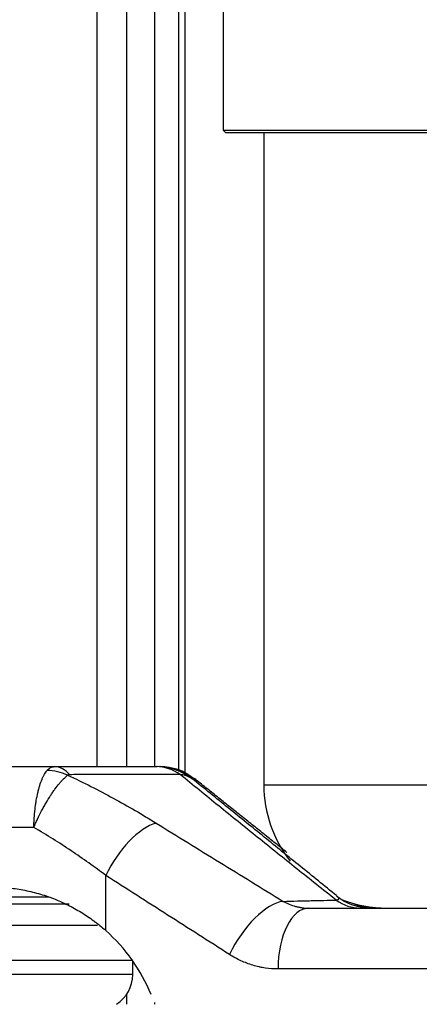
# Model space of a CAD drawing. Units: millimetres. Extents: x 0 to 10140, y 0 to 7232.
# Drawn here: x 5911 to 5939, y 3337 to 3406 of the extents above; entities that cross this region are included whole.
import ezdxf

# ---------------------------------------------------------------- set-up
doc = ezdxf.new("R2010")
doc.units = ezdxf.units.MM
doc.layers.add('LG-Product', color=3, linetype='Continuous')

msp = doc.modelspace()

# ---------------------------------------------------------------- linework, layer by layer
at = {"layer": 'LG-Product'}
for p, q in [((5920.774, 3353.503), (5920.774, 3463.934)), ((5925.604, 3458.129), (5925.604, 3398.502)), ((5918.793, 3353.503), (5918.793, 3431.635)), ((5916.706, 3353.503), (5916.706, 3424.376)), ((5922.485, 3353.27), (5922.485, 3417.009)), ((5922.899, 3417.009), (5922.899, 3353.086)), ((5925.604, 3398.502), (5925.804, 3398.302)), ((5925.604, 3398.502), (6052.904, 3398.502)), ((6052.704, 3398.302), (5925.804, 3398.302)), ((5928.489, 3398.302), (5928.489, 3352.202)), ((5902.619, 3353.502), (5913.695, 3353.502)), ((5920.876, 3353.502), (5920.935, 3353.502)), ((5951.921, 3352.202), (5928.489, 3352.202)), ((5912.226, 3349.202), (5902.943, 3349.202)), ((5917.314, 3341.915), (5917.314, 3345.811)), ((5901.217, 3344.302), (5913.299, 3344.302)), ((5887.717, 3343.802), (5914.717, 3343.802)), ((5931.665, 3343.502), (5992.447, 3343.502)), ((5885.717, 3342.302), (5916.717, 3342.302)), ((5919.2, 3339.802), (5883.217, 3339.802)), ((5919.217, 3338.802), (5919.217, 3339.778)), ((5919.217, 3338.802), (5901.217, 3338.802)), ((5990.269, 3339.202), (5929.487, 3339.202)), ((5918.793, 3336.703), (5918.793, 3337.411)), ((5920.774, 3336.704), (5920.774, 3336.827))]:
    msp.add_line(p, q, dxfattribs=at)
at = {"layer": 'LG-Product', "extrusion": (4.91498e-06, 0, 1)}
msp.add_arc((5920.981, 3349.702, -0.027), 3.8, 50.94251, 89.95868, dxfattribs=at)
at = {"layer": 'LG-Product'}
for centre, radius, start, end in [((5937.189, 3352.202), 8.7, 180, 218.19376), ((5937.189, 3352.202), 8.7, 248.35365, 270), ((5916.717, 3338.802), 2.5, 302.86121, 0)]:
    msp.add_arc(centre, radius, start, end, dxfattribs=at)
for centre, major_axis, ratio, start_param, end_param in [((5913.695, 3349.702), (0, 3.8), 0.533076, 5.728893, 6.283185), ((5920.876, 3349.702), (0, 3.8), 0.855036, 5.731478, 6.283185), ((5921.131, 3349.702), (0, 3.8), 0.982359, 5.503631, 6.283185), ((5921.156, 3349.702), (0, -3.8), 1, 2.468706, 3.141591), ((5913.566, 3349.672), (2.644, -2.729), 0.869899, 2.001646, 2.414486), ((5919.492, 3345.811), (-2.32, -3.62), 0.443282, 3.597659, 4.98921), ((5936.05, 3347.302), (0, -3.8), 1, 5.58928, 6.283181), ((5928.235, 3340.223), (-2.311, -3.626), 0.443854, 3.491073, 4.988095), ((5935.319, 3347.302), (0, -3.8), 0.864646, 5.731906, 6.283185), ((5936.358, 3347.302), (0, -3.8), 1, 5.860126, 6.283237), ((5931.665, 3339.202), (0, -4.3), 0.506472, 3.141593, 4.712389), ((5909.199, 3332.702), (0, 12.3), 0.995648, 5.103446, 5.558921)]:
    msp.add_ellipse(centre, major_axis=major_axis, ratio=ratio, start_param=start_param, end_param=end_param, dxfattribs=at)
for points, knots in [([(5913.168, 3353.24), (5913.187, 3353.262), (5913.206, 3353.282), (5913.245, 3353.32), (5913.284, 3353.356), (5913.326, 3353.386), (5913.368, 3353.413), (5913.39, 3353.426), (5913.456, 3353.458), (5913.502, 3353.475), (5913.573, 3353.491), (5913.597, 3353.496), (5913.645, 3353.501), (5913.67, 3353.502), (5913.695, 3353.502)], [0, 0, 0, 0, 0.125, 0.125, 0.25, 0.375, 0.375, 0.5, 0.5, 0.75, 0.75, 0.875, 0.875, 1, 1, 1, 1]), ([(5913.695, 3353.502), (5914.058, 3353.502), (5914.77, 3353.502), (5915.453, 3353.502), (5916.121, 3353.502), (5916.447, 3353.502), (5917.085, 3353.502), (5917.396, 3353.502), (5917.775, 3353.502), (5917.851, 3353.502), (5918, 3353.502), (5918.223, 3353.502), (5918.44, 3353.502), (5918.866, 3353.502), (5919.415, 3353.502), (5919.925, 3353.502), (5920.415, 3353.502), (5920.651, 3353.502), (5920.876, 3353.502)], [0, 0, 0, 0, 0.125, 0.25, 0.25, 0.375, 0.375, 0.5, 0.5, 0.53125, 0.53125, 0.5625, 0.625, 0.625, 0.75, 0.875, 0.875, 1, 1, 1, 1]), ([(5912.226, 3349.202), (5912.226, 3349.23), (5912.227, 3349.257), (5912.228, 3349.312), (5912.231, 3349.395), (5912.234, 3349.477), (5912.241, 3349.64), (5912.247, 3349.748), (5912.269, 3350.07), (5912.288, 3350.281), (5912.319, 3350.542), (5912.325, 3350.594), (5912.338, 3350.698), (5912.345, 3350.749), (5912.367, 3350.902), (5912.383, 3351.002), (5912.433, 3351.295), (5912.47, 3351.482), (5912.533, 3351.75), (5912.554, 3351.838), (5912.589, 3351.965), (5912.6, 3352.007), (5912.624, 3352.09), (5912.636, 3352.13), (5912.698, 3352.328), (5912.75, 3352.473), (5912.833, 3352.673), (5912.861, 3352.736), (5912.905, 3352.826), (5912.92, 3352.855), (5912.949, 3352.912), (5912.965, 3352.94), (5913.041, 3353.073), (5913.104, 3353.164), (5913.168, 3353.24)], [0, 0, 0, 0, 0.015625, 0.015625, 0.03125, 0.0625, 0.0625, 0.125, 0.125, 0.25, 0.25, 0.28125, 0.28125, 0.3125, 0.3125, 0.375, 0.375, 0.5, 0.5, 0.5625, 0.5625, 0.59375, 0.59375, 0.625, 0.625, 0.75, 0.75, 0.8125, 0.8125, 0.84375, 0.84375, 0.875, 0.875, 1, 1, 1, 1]), ([(5912.226, 3349.202), (5912.236, 3349.228), (5912.247, 3349.253), (5912.268, 3349.303), (5912.301, 3349.378), (5912.334, 3349.453), (5912.4, 3349.603), (5912.446, 3349.701), (5912.585, 3349.996), (5912.681, 3350.19), (5912.806, 3350.428), (5912.831, 3350.476), (5912.882, 3350.571), (5912.907, 3350.618), (5912.985, 3350.758), (5913.036, 3350.85), (5913.192, 3351.118), (5913.297, 3351.289), (5913.456, 3351.535), (5913.509, 3351.615), (5913.589, 3351.732), (5913.616, 3351.771), (5913.669, 3351.846), (5913.695, 3351.883), (5913.828, 3352.064), (5913.932, 3352.198), (5914.085, 3352.381), (5914.161, 3352.468), (5914.236, 3352.548), (5914.286, 3352.6), (5914.31, 3352.626), (5914.433, 3352.748), (5914.528, 3352.832), (5914.618, 3352.902)], [0, 0, 0, 0, 0.015625, 0.015625, 0.03125, 0.0625, 0.0625, 0.125, 0.125, 0.25, 0.25, 0.28125, 0.28125, 0.3125, 0.3125, 0.375, 0.375, 0.5, 0.5, 0.5625, 0.5625, 0.59375, 0.59375, 0.625, 0.625, 0.75, 0.75, 0.8125, 0.84375, 0.84375, 0.875, 0.875, 1, 1, 1, 1]), ([(5914.762, 3352.933), (5914.747, 3352.933), (5914.732, 3352.933), (5914.704, 3352.93), (5914.691, 3352.929), (5914.666, 3352.924), (5914.654, 3352.92), (5914.634, 3352.912), (5914.625, 3352.908), (5914.618, 3352.902)], [0, 0, 0, 0, 0.25, 0.25, 0.5, 0.5, 0.75, 0.75, 1, 1, 1, 1]), ([(5914.618, 3352.902), (5915.176, 3352.644), (5915.723, 3352.378), (5916.798, 3351.834), (5917.327, 3351.556), (5918.367, 3350.989), (5918.878, 3350.7), (5919.885, 3350.113), (5920.38, 3349.815), (5920.868, 3349.514)], [0, 0, 0, 0, 0.25, 0.25, 0.5, 0.5, 0.75, 0.75, 1, 1, 1, 1]), ([(5922.579, 3352.939), (5922.33, 3352.942), (5922.07, 3352.944), (5921.531, 3352.948), (5920.971, 3352.952), (5920.371, 3352.954), (5919.906, 3352.955), (5919.67, 3352.955), (5919.428, 3352.955), (5919.265, 3352.955), (5919.183, 3352.955), (5918.77, 3352.955), (5918.432, 3352.954), (5917.913, 3352.953), (5917.739, 3352.952), (5917.385, 3352.95), (5917.206, 3352.95), (5916.663, 3352.947), (5915.924, 3352.942), (5915.154, 3352.937), (5914.762, 3352.933)], [0, 0, 0, 0, 0.125, 0.125, 0.25, 0.375, 0.375, 0.4375, 0.46875, 0.46875, 0.5, 0.5, 0.625, 0.625, 0.6875, 0.6875, 0.75, 0.75, 0.875, 1, 1, 1, 1]), ([(5923.388, 3352.646), (5923.335, 3352.688), (5923.277, 3352.727), (5923.191, 3352.772), (5923.169, 3352.783), (5923.123, 3352.804), (5923.1, 3352.814), (5923.028, 3352.842), (5922.978, 3352.859), (5922.819, 3352.903), (5922.704, 3352.925), (5922.579, 3352.939)], [0, 0, 0, 0, 0.275752, 0.275752, 0.366283, 0.366283, 0.456814, 0.456814, 0.637876, 0.637876, 1, 1, 1, 1]), ([(5933.598, 3344.065), (5932.665, 3344.805), (5931.737, 3345.545), (5929.885, 3347.025), (5928.963, 3347.764), (5927.125, 3349.244), (5926.209, 3349.983), (5924.842, 3351.092), (5924.388, 3351.462), (5923.481, 3352.2), (5923.029, 3352.57), (5922.579, 3352.939)], [0, 0, 0, 0, 0.25, 0.25, 0.5, 0.5, 0.75, 0.75, 0.875, 0.875, 1, 1, 1, 1]), ([(5917.314, 3345.811), (5916.919, 3346.108), (5916.517, 3346.402), (5915.7, 3346.984), (5915.284, 3347.272), (5914.438, 3347.839), (5914.007, 3348.119), (5913.129, 3348.669), (5912.682, 3348.939), (5912.226, 3349.202)], [0, 0, 0, 0, 0.25, 0.25, 0.5, 0.5, 0.75, 0.75, 1, 1, 1, 1]), ([(5920.868, 3349.514), (5922.36, 3348.591), (5923.855, 3347.669), (5926.851, 3345.826), (5928.352, 3344.904), (5929.855, 3343.981)], [0, 0, 0, 0, 0.5, 0.5, 1, 1, 1, 1]), ([(5926.057, 3340.223), (5924.599, 3341.153), (5923.141, 3342.083), (5920.227, 3343.945), (5918.77, 3344.877), (5917.314, 3345.811)], [0, 0, 0, 0, 0.5, 0.5, 1, 1, 1, 1]), ([(5909.186, 3345.002), (5909.576, 3345.002), (5909.96, 3344.984), (5910.718, 3344.912), (5911.092, 3344.859), (5911.83, 3344.72), (5912.194, 3344.634), (5912.733, 3344.479), (5912.912, 3344.424), (5913.133, 3344.349), (5913.177, 3344.334), (5913.266, 3344.304), (5913.397, 3344.257), (5913.528, 3344.208), (5913.959, 3344.041), (5914.294, 3343.892), (5914.947, 3343.569), (5915.264, 3343.394), (5915.881, 3343.017), (5916.18, 3342.815), (5916.544, 3342.545), (5916.617, 3342.49), (5916.76, 3342.379), (5916.972, 3342.211), (5917.179, 3342.035), (5917.314, 3341.915)], [0, 0, 0, 0, 0.125, 0.125, 0.25, 0.25, 0.375, 0.375, 0.4375, 0.4375, 0.453125, 0.453125, 0.46875, 0.5, 0.5, 0.625, 0.625, 0.75, 0.75, 0.875, 0.875, 0.90625, 0.90625, 0.9375, 1, 1, 1, 1]), ([(5933.598, 3344.065), (5933.639, 3344.072), (5933.673, 3344.079), (5933.727, 3344.098), (5933.747, 3344.108), (5933.769, 3344.125), (5933.775, 3344.131), (5933.785, 3344.144), (5933.788, 3344.15), (5933.795, 3344.17), (5933.794, 3344.184), (5933.788, 3344.206), (5933.785, 3344.214), (5933.777, 3344.229), (5933.772, 3344.237), (5933.756, 3344.26), (5933.741, 3344.276), (5933.705, 3344.312), (5933.681, 3344.332), (5933.655, 3344.351)], [0, 0, 0, 0, 0.13958, 0.13958, 0.27916, 0.27916, 0.34895, 0.34895, 0.41874, 0.41874, 0.55832, 0.55832, 0.62811, 0.62811, 0.697899, 0.697899, 0.837479, 0.837479, 1, 1, 1, 1]), ([(5929.855, 3343.981), (5930.2, 3343.99), (5930.536, 3343.999), (5931.029, 3344.012), (5931.191, 3344.016), (5931.512, 3344.023), (5931.67, 3344.027), (5932.45, 3344.045), (5933.041, 3344.057), (5933.598, 3344.065)], [0, 0, 0, 0, 0.25, 0.25, 0.375, 0.375, 0.5, 0.5, 1, 1, 1, 1]), ([(5929.855, 3343.981), (5929.996, 3343.903), (5930.139, 3343.834), (5930.432, 3343.715), (5930.581, 3343.665), (5930.808, 3343.605), (5930.885, 3343.587), (5931.001, 3343.564), (5931.04, 3343.557), (5931.118, 3343.544), (5931.157, 3343.538), (5931.352, 3343.513), (5931.508, 3343.502), (5931.665, 3343.502)], [0, 0, 0, 0, 0.25, 0.25, 0.5, 0.5, 0.625, 0.625, 0.6875, 0.6875, 0.75, 0.75, 1, 1, 1, 1]), ([(5929.487, 3339.202), (5929.187, 3339.202), (5928.888, 3339.224), (5928.517, 3339.279), (5928.442, 3339.291), (5928.331, 3339.312), (5928.294, 3339.319), (5928.22, 3339.334), (5928.036, 3339.373), (5927.854, 3339.421), (5927.423, 3339.549), (5927.141, 3339.656), (5926.59, 3339.909), (5926.32, 3340.055), (5926.057, 3340.223)], [0, 0, 0, 0, 0.25, 0.25, 0.3125, 0.3125, 0.34375, 0.34375, 0.375, 0.5, 0.5, 0.75, 0.75, 1, 1, 1, 1])]:
    msp.add_open_spline(points, degree=3, knots=knots, dxfattribs=at)
for points in [[(5933.612, 3344.391), (5923.422, 3352.65)], [(5930.109, 3347.439), (5923.57, 3352.669)]]:
    msp.add_open_spline(points, degree=1, dxfattribs=at)

doc.saveas('drawing.dxf')
